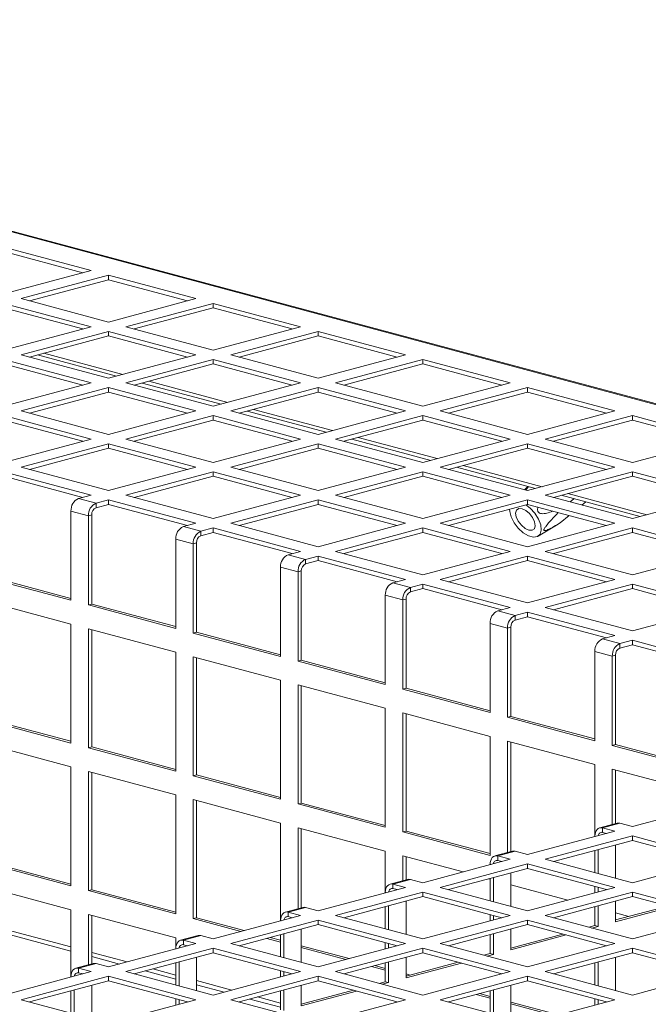
# Model space of a CAD drawing. Units: millimetres. Extents: x 0 to 841, y 0 to 594.
# Drawn here: x 697 to 707, y 538 to 554 of the extents above; entities that cross this region are included whole.
import ezdxf

# ---------------------------------------------------------------- set-up
doc = ezdxf.new("R2010")
doc.units = ezdxf.units.MM

msp = doc.modelspace()

# ---------------------------------------------------------------- linework, layer by layer
at = {"color": 7, "linetype": 'Continuous', "lineweight": 15}
for p, q in [((727.439475, 542.551861), (684.305962, 554.107805)), ((727.484762, 542.55229), (684.351249, 554.108235)), ((698.419116, 550.045988), (697.004902, 550.424872)), ((698.284261, 550.009853), (697.004902, 550.352608)), ((697.004903, 549.667105), (698.419116, 550.045988)), ((698.70196, 549.970212), (697.287746, 549.591328)), ((698.70196, 549.897947), (697.422601, 549.555193)), ((700.116172, 549.591329), (698.70196, 549.970212)), ((698.70196, 549.897947), (698.70196, 549.970212)), ((699.981317, 549.555193), (698.70196, 549.897947)), ((697.287746, 549.591328), (698.701958, 549.212445)), ((698.701958, 549.212445), (700.116172, 549.591329)), ((698.419115, 549.136668), (697.004903, 549.515551)), ((698.28426, 549.100533), (697.004903, 549.443287)), ((700.399015, 549.515552), (698.984802, 549.136668)), ((700.399015, 549.443287), (699.119656, 549.100533)), ((701.813228, 549.136668), (700.399015, 549.515552)), ((700.399015, 549.443287), (700.399015, 549.515552)), ((701.678374, 549.100533), (700.399015, 549.443287)), ((697.004902, 548.757785), (698.419115, 549.136668)), ((698.701959, 549.060892), (697.287745, 548.682008)), ((700.116172, 548.682008), (698.701959, 549.060892)), ((698.701959, 548.988627), (698.701959, 549.060892)), ((698.984802, 549.136668), (700.399015, 548.757785)), ((700.399015, 548.757785), (701.813228, 549.136668)), ((702.096072, 549.060891), (700.681858, 548.682008)), ((703.510285, 548.682008), (702.096072, 549.060891)), ((702.096072, 548.988627), (702.096072, 549.060891)), ((698.701959, 548.988627), (697.4226, 548.645873)), ((699.981318, 548.645873), (698.701959, 548.988627)), ((702.096072, 548.988627), (700.816713, 548.645873)), ((703.37543, 548.645873), (702.096072, 548.988627)), ((698.419116, 548.227348), (697.004903, 548.606231)), ((697.287745, 548.682008), (698.701959, 548.303125)), ((697.551498, 548.680407), (698.830857, 548.337652)), ((697.656668, 548.70859), (698.936025, 548.365836)), ((698.701959, 548.303125), (700.116172, 548.682008)), ((700.399015, 548.606231), (698.984802, 548.227348)), ((701.813229, 548.227348), (700.399015, 548.606231)), ((700.399015, 548.533967), (700.399015, 548.606231)), ((700.681858, 548.682008), (702.096071, 548.303125)), ((702.096071, 548.303125), (703.510285, 548.682008)), ((703.793128, 548.606231), (702.378915, 548.227348)), ((705.207341, 548.227348), (703.793128, 548.606231)), ((703.793128, 548.533967), (703.793128, 548.606231)), ((698.284262, 548.191212), (697.004903, 548.533967)), ((700.399015, 548.533967), (699.119657, 548.191212)), ((701.678373, 548.191213), (700.399015, 548.533967)), ((703.793128, 548.533967), (702.51377, 548.191212)), ((705.072486, 548.191213), (703.793128, 548.533967)), ((699.353723, 548.25393), (700.633082, 547.911175)), ((697.004902, 547.848465), (698.419116, 548.227348)), ((698.701959, 548.151571), (697.287745, 547.772688)), ((700.116173, 547.772688), (698.701959, 548.151571)), ((698.701959, 548.079307), (698.701959, 548.151571)), ((698.984802, 548.227348), (700.399015, 547.848465)), ((699.248555, 548.225746), (700.527913, 547.882992)), ((700.399015, 547.848465), (701.813229, 548.227348)), ((702.096072, 548.151571), (700.681859, 547.772688)), ((703.510285, 547.772688), (702.096072, 548.151571)), ((702.096072, 548.079307), (702.096072, 548.151571)), ((702.378915, 548.227348), (703.793128, 547.848464)), ((703.793128, 547.848464), (705.207341, 548.227348)), ((705.490184, 548.151571), (704.07597, 547.772688)), ((706.904398, 547.772688), (705.490184, 548.151571)), ((705.490184, 548.079307), (705.490184, 548.151571)), ((698.701959, 548.079307), (697.422601, 547.736552)), ((699.981317, 547.736553), (698.701959, 548.079307)), ((702.096072, 548.079307), (700.816713, 547.736552)), ((703.37543, 547.736552), (702.096072, 548.079307)), ((705.490184, 548.079307), (704.210825, 547.736553)), ((706.769543, 547.736552), (705.490184, 548.079307)), ((701.05078, 547.799269), (702.330138, 547.456515)), ((698.419116, 547.318028), (697.004903, 547.696911)), ((698.284261, 547.281892), (697.004903, 547.624647)), ((697.287745, 547.772688), (698.701959, 547.393804)), ((698.701959, 547.393804), (700.116173, 547.772688)), ((700.399016, 547.696911), (698.984802, 547.318028)), ((700.399016, 547.624647), (699.119657, 547.281892)), ((701.813229, 547.318028), (700.399016, 547.696911)), ((700.399016, 547.624647), (700.399016, 547.696911)), ((701.678374, 547.281892), (700.399016, 547.624647)), ((700.681859, 547.772688), (702.096072, 547.393804)), ((700.945611, 547.771086), (702.22497, 547.428332)), ((702.096072, 547.393804), (703.510285, 547.772688)), ((703.793127, 547.696911), (702.378914, 547.318028)), ((703.793127, 547.624647), (702.513769, 547.281892)), ((705.207342, 547.318028), (703.793127, 547.696911)), ((703.793127, 547.624647), (703.793127, 547.696911)), ((705.072487, 547.281892), (703.793127, 547.624647)), ((704.07597, 547.772688), (705.490184, 547.393804)), ((705.490184, 547.393804), (706.904398, 547.772688)), ((707.18724, 547.696911), (705.773027, 547.318028)), ((707.18724, 547.624647), (705.907882, 547.281892)), ((708.601453, 547.318028), (707.18724, 547.696911)), ((707.18724, 547.624647), (707.18724, 547.696911)), ((708.466599, 547.281892), (707.18724, 547.624647)), ((697.004903, 546.939144), (698.419116, 547.318028)), ((698.984802, 547.318028), (700.399015, 546.939144)), ((700.399015, 546.939144), (701.813229, 547.318028)), ((702.378914, 547.318028), (703.793128, 546.939144)), ((702.642667, 547.316426), (703.922025, 546.973672)), ((702.747835, 547.34461), (704.027195, 547.001855)), ((703.793128, 546.939144), (705.207342, 547.318028)), ((705.773027, 547.318028), (707.18724, 546.939144)), ((707.18724, 546.939144), (708.601453, 547.318028)), ((698.701959, 547.242251), (697.287746, 546.863367)), ((698.701959, 547.169986), (697.422601, 546.827232)), ((700.116173, 546.863367), (698.701959, 547.242251)), ((698.701959, 547.169986), (698.701959, 547.242251)), ((699.981317, 546.827232), (698.701959, 547.169986)), ((702.096071, 547.242251), (700.681858, 546.863368)), ((702.096071, 547.169987), (700.816713, 546.827232)), ((703.510286, 546.863367), (702.096071, 547.242251)), ((702.096071, 547.169987), (702.096071, 547.242251)), ((703.37543, 546.827232), (702.096071, 547.169987)), ((705.490184, 547.242251), (704.075971, 546.863368)), ((705.490184, 547.169986), (704.210825, 546.827232)), ((706.904397, 546.863368), (705.490184, 547.242251)), ((705.490184, 547.169986), (705.490184, 547.242251)), ((706.769543, 546.827232), (705.490184, 547.169986)), ((697.287746, 546.863367), (698.701959, 546.484484)), ((698.701959, 546.484484), (700.116173, 546.863367)), ((700.681858, 546.863368), (702.096072, 546.484484)), ((702.096072, 546.484484), (703.510286, 546.863367)), ((704.075971, 546.863368), (705.490184, 546.484484)), ((704.339724, 546.861766), (705.619082, 546.519012)), ((704.444892, 546.889949), (705.72425, 546.547195)), ((705.490184, 546.484484), (706.904397, 546.863368)), ((698.419116, 546.408707), (697.004903, 546.787591)), ((698.284261, 546.372572), (697.004903, 546.715326)), ((700.399015, 546.787591), (698.984802, 546.408708)), ((700.399015, 546.715326), (699.119656, 546.372572)), ((701.813229, 546.408707), (700.399015, 546.787591)), ((700.399015, 546.715326), (700.399015, 546.787591)), ((701.678374, 546.372572), (700.399015, 546.715326)), ((703.793128, 546.787591), (702.378914, 546.408707)), ((703.793128, 546.715326), (702.513769, 546.372572)), ((705.207341, 546.408708), (703.793128, 546.787591)), ((703.793128, 546.715326), (703.793128, 546.787591)), ((705.072487, 546.372572), (703.793128, 546.715326)), ((707.18724, 546.787591), (705.773027, 546.408707)), ((707.18724, 546.715326), (705.907882, 546.372572)), ((708.601454, 546.408707), (707.18724, 546.787591)), ((707.18724, 546.715326), (707.18724, 546.787591)), ((708.466599, 546.372572), (707.18724, 546.715326)), ((705.442748, 546.497196), (705.488893, 546.545581)), ((705.503983, 546.549857), (705.460034, 546.492558)), ((698.218287, 546.354903), (698.419116, 546.408707)), ((698.218287, 546.354903), (698.50113, 546.279127)), ((698.984802, 546.408708), (700.399016, 546.029824)), ((700.399016, 546.029824), (701.813229, 546.408707)), ((702.378914, 546.408707), (703.793127, 546.029824)), ((703.793127, 546.029824), (705.207341, 546.408708)), ((705.773027, 546.408707), (707.18724, 546.029824)), ((706.036779, 546.407106), (707.316138, 546.064351)), ((706.141949, 546.435289), (707.421307, 546.092535)), ((706.178181, 546.300165), (706.241759, 546.352193)), ((707.18724, 546.029824), (708.601454, 546.408707)), ((698.701958, 546.332931), (698.50113, 546.279127)), ((698.50113, 546.206862), (698.50113, 546.279127)), ((698.701958, 546.260666), (698.50113, 546.206862)), ((700.116173, 545.954047), (698.701958, 546.332931)), ((698.701958, 546.260666), (698.701958, 546.332931)), ((699.981317, 545.917912), (698.701958, 546.260666)), ((702.096071, 546.332931), (700.681858, 545.954047)), ((702.096071, 546.260666), (700.816713, 545.917912)), ((703.510285, 545.954047), (702.096071, 546.332931)), ((702.096071, 546.260666), (702.096071, 546.332931)), ((703.37543, 545.917912), (702.096071, 546.260666)), ((705.490184, 546.332931), (704.075971, 545.954047)), ((705.490184, 546.260666), (704.210826, 545.917912)), ((706.904398, 545.954047), (705.490184, 546.332931)), ((705.490184, 546.260666), (705.490184, 546.332931)), ((706.769543, 545.917912), (705.490184, 546.260666)), ((706.368714, 546.249114), (706.432292, 546.301143)), ((698.094543, 544.707985), (698.094543, 546.153149)), ((698.377385, 546.077372), (698.094543, 546.153149)), ((698.377385, 546.077372), (698.430419, 546.09158)), ((698.377385, 546.077372), (698.377385, 544.632208)), ((698.430419, 546.09158), (698.430419, 544.646416)), ((706.017091, 545.961352), (706.162685, 546.080501)), ((699.915344, 545.900243), (700.116173, 545.954047)), ((699.915344, 545.900243), (700.198186, 545.824466)), ((700.399015, 545.878271), (700.198186, 545.824466)), ((701.813228, 545.499387), (700.399015, 545.878271)), ((700.399015, 545.806006), (700.399015, 545.878271)), ((700.681858, 545.954047), (702.096071, 545.575164)), ((702.096071, 545.575164), (703.510285, 545.954047)), ((703.793128, 545.878271), (702.378915, 545.499387)), ((705.207341, 545.499387), (703.793128, 545.878271)), ((703.793128, 545.806006), (703.793128, 545.878271)), ((704.075971, 545.954047), (705.490184, 545.575164)), ((705.490184, 545.575164), (706.904398, 545.954047)), ((705.65922, 545.745796), (705.985641, 545.942135)), ((707.18724, 545.878271), (705.773027, 545.499387)), ((708.601454, 545.499387), (707.18724, 545.878271)), ((707.18724, 545.806006), (707.18724, 545.878271)), ((700.198186, 545.752202), (700.198186, 545.824466)), ((700.399015, 545.806006), (700.198186, 545.752202)), ((701.678374, 545.463252), (700.399015, 545.806006)), ((703.793128, 545.806006), (702.513769, 545.463252)), ((705.072487, 545.463252), (703.793128, 545.806006)), ((707.18724, 545.806006), (705.907882, 545.463252)), ((708.466599, 545.463252), (707.18724, 545.806006)), ((699.7916, 544.253324), (699.7916, 545.698489)), ((700.074442, 545.622712), (699.7916, 545.698489)), ((700.074442, 545.622712), (700.127475, 545.63692)), ((700.074442, 545.622712), (700.074442, 544.177548)), ((700.127475, 545.63692), (700.127475, 544.191756)), ((701.612399, 545.445583), (701.813228, 545.499387)), ((701.612399, 545.445583), (701.895243, 545.369806)), ((702.096071, 545.42361), (701.895243, 545.369806)), ((703.510285, 545.044727), (702.096071, 545.42361)), ((702.096071, 545.351346), (702.096071, 545.42361)), ((702.378915, 545.499387), (703.793128, 545.120504)), ((703.793128, 545.120504), (705.207341, 545.499387)), ((705.490184, 545.42361), (704.075971, 545.044727)), ((706.904398, 545.044727), (705.490184, 545.42361)), ((705.490184, 545.351346), (705.490184, 545.42361)), ((705.773027, 545.499387), (707.18724, 545.120504)), ((707.18724, 545.120504), (708.601454, 545.499387)), ((701.488655, 543.798664), (701.488655, 545.243829)), ((701.771498, 545.168052), (701.488655, 545.243829)), ((701.895243, 545.297542), (701.895243, 545.369806)), ((702.096071, 545.351346), (701.895243, 545.297542)), ((703.37543, 545.008591), (702.096071, 545.351346)), ((705.490184, 545.351346), (704.210825, 545.008592)), ((706.769543, 545.008592), (705.490184, 545.351346)), ((696.68033, 545.086868), (698.094543, 544.707985)), ((696.733363, 545.101076), (698.094543, 544.736401)), ((701.771498, 545.168052), (701.824532, 545.18226)), ((701.771498, 545.168052), (701.771498, 543.722888)), ((701.824532, 545.18226), (701.824532, 543.737096)), ((703.309456, 544.990923), (703.510285, 545.044727)), ((703.309456, 544.990923), (703.592299, 544.915146)), ((703.793127, 544.96895), (703.592299, 544.915146)), ((703.592299, 544.842882), (703.592299, 544.915146)), ((705.207341, 544.590067), (703.793127, 544.96895)), ((703.793127, 544.896686), (703.793127, 544.96895)), ((704.075971, 545.044727), (705.490184, 544.665844)), ((705.490184, 544.665844), (706.904398, 545.044727)), ((707.18724, 544.96895), (705.773027, 544.590067)), ((708.601454, 544.590067), (707.18724, 544.96895)), ((707.18724, 544.896686), (707.18724, 544.96895)), ((703.185712, 543.344004), (703.185712, 544.789168)), ((703.468554, 544.713392), (703.185712, 544.789168)), ((703.793127, 544.896686), (703.592299, 544.842882)), ((705.072486, 544.553931), (703.793127, 544.896686)), ((707.18724, 544.896686), (705.907882, 544.553931)), ((708.466599, 544.553931), (707.18724, 544.896686)), ((698.094543, 544.322601), (696.68033, 544.701484)), ((698.430419, 544.646416), (698.377385, 544.632208)), ((698.377385, 544.632208), (699.7916, 544.253324)), ((698.430419, 544.646416), (699.7916, 544.281741)), ((703.468554, 544.713392), (703.521588, 544.7276)), ((703.468554, 544.713392), (703.468554, 543.268228)), ((703.521588, 544.7276), (703.521588, 543.282436)), ((705.006512, 544.536263), (705.207341, 544.590067)), ((705.773027, 544.590067), (707.18724, 544.211184)), ((707.18724, 544.211184), (708.601454, 544.590067)), ((705.006512, 544.536263), (705.289355, 544.460486)), ((705.490184, 544.51429), (705.289355, 544.460486)), ((705.289355, 544.388221), (705.289355, 544.460486)), ((705.490184, 544.442026), (705.289355, 544.388221)), ((706.904397, 544.135407), (705.490184, 544.51429)), ((705.490184, 544.442026), (705.490184, 544.51429)), ((706.769543, 544.099271), (705.490184, 544.442026)), ((698.094543, 542.395715), (698.094543, 544.322601)), ((704.882768, 542.889344), (704.882768, 544.334508)), ((705.165611, 544.258731), (704.882768, 544.334508)), ((705.165611, 544.258731), (705.218644, 544.27294)), ((705.218644, 544.27294), (705.218644, 542.827776)), ((699.7916, 543.86794), (698.377385, 544.246824)), ((698.377385, 544.246824), (698.377385, 542.319939)), ((698.430419, 544.232618), (698.430419, 542.334147)), ((700.127475, 544.191756), (700.074442, 544.177548)), ((700.074442, 544.177548), (701.488655, 543.798664)), ((700.127475, 544.191756), (701.488656, 543.827081)), ((705.165611, 544.258731), (705.165611, 542.813567)), ((706.703569, 544.081602), (706.904397, 544.135407)), ((706.703569, 544.081602), (706.986411, 544.005826)), ((707.18724, 544.05963), (706.986411, 544.005826)), ((706.986411, 543.933561), (706.986411, 544.005826)), ((707.18724, 543.987365), (706.986411, 543.933561)), ((708.601453, 543.680747), (707.18724, 544.05963)), ((707.18724, 543.987365), (707.18724, 544.05963)), ((708.466599, 543.644611), (707.18724, 543.987365)), ((699.7916, 541.941055), (699.7916, 543.86794)), ((701.488655, 543.413281), (700.074442, 543.792164)), ((700.074442, 543.792164), (700.074442, 541.865278)), ((706.579824, 542.434684), (706.579824, 543.879848)), ((706.862667, 543.804071), (706.579824, 543.879848)), ((706.862667, 543.804071), (706.9157, 543.81828)), ((706.862667, 543.804071), (706.862667, 542.358907)), ((706.9157, 543.81828), (706.9157, 542.373116)), ((700.127475, 543.777958), (700.127475, 541.879487)), ((701.824532, 543.737096), (701.771498, 543.722888)), ((701.771498, 543.722888), (703.185712, 543.344004)), ((701.824532, 543.737096), (703.185712, 543.372421)), ((701.488655, 541.486395), (701.488655, 543.413281)), ((703.185712, 542.95862), (701.771498, 543.337504)), ((701.771498, 543.337504), (701.771498, 541.410618)), ((701.824532, 543.323298), (701.824532, 541.424826)), ((703.521588, 543.282436), (703.468554, 543.268228)), ((703.468554, 543.268228), (704.882768, 542.889344)), ((703.521588, 543.282436), (704.882768, 542.917761)), ((703.185712, 541.031735), (703.185712, 542.95862)), ((704.882768, 542.50396), (703.468554, 542.882844)), ((703.468554, 542.882844), (703.468554, 540.955958)), ((703.521588, 542.868638), (703.521588, 540.970166)), ((696.68033, 542.774599), (698.094543, 542.395715)), ((696.733363, 542.788807), (698.094543, 542.424132)), ((705.218644, 542.827776), (705.165611, 542.813567)), ((705.165611, 542.813567), (706.579824, 542.434684)), ((705.218644, 542.827776), (706.579825, 542.4631)), ((698.094543, 542.010343), (696.68033, 542.389226)), ((704.882768, 540.577075), (704.882768, 542.50396)), ((706.579824, 542.0493), (705.165611, 542.428183)), ((705.165611, 542.428183), (705.165611, 540.62265)), ((705.218644, 542.413977), (705.218644, 540.636858)), ((706.9157, 542.373116), (706.862667, 542.358907)), ((706.862667, 542.358907), (708.276881, 541.980024)), ((706.9157, 542.373116), (708.276881, 542.00844)), ((698.430419, 542.334147), (698.377385, 542.319939)), ((698.377385, 542.319939), (699.7916, 541.941055)), ((698.430419, 542.334147), (699.7916, 541.969471)), ((706.579824, 540.88667), (706.579824, 542.0493)), ((698.094543, 540.083457), (698.094543, 542.010343)), ((699.7916, 541.555682), (698.377385, 541.934566)), ((698.377385, 541.934566), (698.377385, 540.007681)), ((698.430419, 541.92036), (698.430419, 540.021889)), ((700.127475, 541.879487), (700.074442, 541.865278)), ((700.127475, 541.879487), (701.488656, 541.514811)), ((708.276881, 541.59464), (706.862667, 541.973523)), ((706.862667, 541.973523), (706.862667, 541.077315)), ((706.9157, 541.959317), (706.9157, 541.091523)), ((700.074442, 541.865278), (701.488655, 541.486395)), ((699.7916, 539.628797), (699.7916, 541.555682)), ((701.488655, 541.101023), (700.074442, 541.479906)), ((700.074442, 541.479906), (700.074442, 539.55302)), ((700.127475, 541.4657), (700.127475, 539.567229)), ((701.824532, 541.424826), (701.771498, 541.410618)), ((701.771498, 541.410618), (703.185712, 541.031735)), ((701.824532, 541.424826), (703.185712, 541.060151)), ((707.18724, 541.044091), (708.601454, 541.422974)), ((701.488655, 539.522688), (701.488655, 541.101023)), ((706.941123, 541.098325), (706.658281, 541.022548)), ((706.986411, 541.097895), (706.703568, 541.022119)), ((706.986411, 541.097895), (707.18724, 541.044091)), ((703.185712, 540.646362), (701.771498, 541.025246)), ((701.771498, 541.025246), (701.771498, 539.713332)), ((701.824532, 541.01104), (701.824532, 539.72754)), ((703.521588, 540.970166), (703.468554, 540.955958)), ((703.468554, 540.955958), (704.882768, 540.577075)), ((703.521588, 540.970166), (704.882768, 540.605491)), ((705.490184, 540.589431), (706.904398, 540.968314)), ((706.904398, 540.968314), (706.703568, 541.022119)), ((706.703568, 540.949854), (706.703568, 541.022119)), ((706.769543, 540.932179), (706.703568, 540.949854)), ((707.18724, 540.892537), (705.773027, 540.513654)), ((707.18724, 540.820273), (705.907882, 540.477519)), ((706.579825, 540.886669), (706.579825, 540.881351)), ((708.601454, 540.513654), (707.18724, 540.892537)), ((707.18724, 540.820273), (707.18724, 540.892537)), ((708.466599, 540.477519), (707.18724, 540.820273)), ((703.185712, 539.977353), (703.185712, 540.646362)), ((705.244068, 540.643665), (704.961225, 540.567888)), ((705.289355, 540.643235), (705.006512, 540.567458)), ((705.289355, 540.643235), (705.490184, 540.589431)), ((706.579825, 540.65754), (706.579825, 540.297504)), ((706.632858, 540.671758), (706.632858, 540.283296)), ((706.9157, 540.207515), (706.9157, 540.747535)), ((696.68033, 540.462341), (698.094543, 540.083457)), ((696.733363, 540.476549), (698.094543, 540.111874)), ((704.444194, 540.309201), (703.468554, 540.570586)), ((703.468554, 540.570586), (703.468554, 540.167985)), ((703.521588, 540.55638), (703.521588, 540.182194)), ((703.793127, 540.13477), (705.207341, 540.513654)), ((705.207341, 540.513654), (705.006512, 540.567458)), ((705.006512, 540.495194), (705.006512, 540.567458)), ((705.072486, 540.477519), (705.006512, 540.495194)), ((705.773027, 540.513654), (707.187241, 540.134771)), ((707.187241, 540.134771), (708.601454, 540.513654)), ((705.490184, 540.437877), (704.07597, 540.058994)), ((705.490184, 540.365613), (704.210825, 540.022858)), ((704.882768, 540.432009), (704.882768, 540.426691)), ((705.218644, 539.752855), (705.218644, 540.292875)), ((706.904397, 540.058994), (705.490184, 540.437877)), ((705.490184, 540.365613), (705.490184, 540.437877)), ((706.769542, 540.022858), (705.490184, 540.365613)), ((703.54701, 540.189004), (703.264169, 540.113228)), ((703.592297, 540.188575), (703.309456, 540.112798)), ((703.592297, 540.188575), (703.793127, 540.13477)), ((704.882768, 540.191702), (704.861892, 540.197295)), ((704.882768, 540.20288), (704.882768, 539.842844)), ((704.935801, 540.217098), (704.935801, 539.828636)), ((698.094543, 539.698073), (696.68033, 540.076957)), ((698.430419, 540.021889), (698.377385, 540.007681)), ((698.377385, 540.007681), (699.7916, 539.628797)), ((698.430419, 540.021889), (699.7916, 539.657213)), ((702.096071, 539.68011), (703.510286, 540.058994)), ((703.793128, 539.983217), (702.378914, 539.604334)), ((703.185713, 539.977349), (703.185713, 539.972031)), ((703.510286, 540.058994), (703.309456, 540.112798)), ((703.309456, 540.040534), (703.309456, 540.112798)), ((703.375431, 540.022859), (703.309456, 540.040534)), ((705.207342, 539.604334), (703.793128, 539.983217)), ((703.793128, 539.910953), (703.793128, 539.983217)), ((704.07597, 540.058994), (705.490183, 539.68011)), ((706.141251, 539.854541), (705.218644, 540.101717)), ((705.490183, 539.68011), (706.904397, 540.058994)), ((707.18724, 539.983217), (705.773026, 539.604333)), ((706.579825, 540.073693), (706.579825, 539.972038)), ((706.632858, 540.059485), (706.632858, 539.986244)), ((708.601454, 539.604334), (707.18724, 539.983217)), ((707.18724, 539.910953), (707.18724, 539.983217)), ((703.793128, 539.910953), (702.513769, 539.568198)), ((703.521587, 539.298194), (703.521587, 539.838214)), ((705.072487, 539.568199), (703.793128, 539.910953)), ((707.18724, 539.910953), (705.907881, 539.568198)), ((706.9157, 539.503073), (706.9157, 539.83821)), ((708.466599, 539.568198), (707.18724, 539.910953)), ((698.094543, 538.61337), (698.094543, 539.698073)), ((701.849955, 539.734344), (701.567111, 539.658568)), ((701.895242, 539.733915), (701.612399, 539.658138)), ((701.813228, 539.604334), (701.612399, 539.658138)), ((701.612399, 539.585873), (701.612399, 539.658138)), ((701.895242, 539.733915), (702.096071, 539.68011)), ((703.185713, 539.74822), (703.185713, 539.388184)), ((703.238746, 539.762438), (703.238746, 539.373976)), ((706.579824, 539.737042), (706.558948, 539.742635)), ((706.579825, 539.748227), (706.579825, 539.441505)), ((706.632858, 539.762433), (706.632858, 539.427297)), ((707.759674, 539.7576), (706.9157, 539.53149)), ((707.812707, 539.743391), (706.9157, 539.503073)), ((707.131382, 539.589274), (706.9157, 539.647057)), ((699.7916, 539.243413), (698.377385, 539.622297)), ((698.377385, 539.622297), (698.377385, 538.804015)), ((698.430419, 539.608091), (698.430419, 538.818223)), ((700.127475, 539.567229), (700.074442, 539.55302)), ((700.074442, 539.55302), (700.848062, 539.345759)), ((700.127475, 539.567229), (700.901095, 539.359967)), ((700.399016, 539.22545), (701.813228, 539.604334)), ((702.096071, 539.528557), (700.681859, 539.149674)), ((701.488655, 539.522688), (701.488655, 539.517371)), ((701.678373, 539.568198), (701.612399, 539.585873)), ((703.510284, 539.149673), (702.096071, 539.528557)), ((702.096071, 539.456292), (702.096071, 539.528557)), ((702.378914, 539.604334), (703.793128, 539.22545)), ((703.793128, 539.22545), (705.207342, 539.604334)), ((705.490185, 539.528557), (704.07597, 539.149674)), ((704.882768, 539.619033), (704.882768, 539.517378)), ((704.935801, 539.604825), (704.935801, 539.531584)), ((706.904398, 539.149674), (705.490185, 539.528557)), ((705.490185, 539.456293), (705.490185, 539.528557)), ((705.773026, 539.604333), (707.187239, 539.22545)), ((707.187239, 539.22545), (708.601454, 539.604334)), ((702.096071, 539.456292), (700.816714, 539.113538)), ((701.824531, 538.843534), (701.824531, 539.383554)), ((703.375429, 539.113538), (702.096071, 539.456292)), ((705.490185, 539.456293), (704.210826, 539.113538)), ((705.218644, 539.048413), (705.218644, 539.38355)), ((706.769543, 539.113538), (705.490185, 539.456293)), ((706.579825, 539.441505), (706.480316, 539.414845)), ((706.632858, 539.427297), (706.533349, 539.400637)), ((706.632858, 539.427297), (706.579825, 539.441505)), ((699.7916, 539.068023), (699.7916, 539.243413)), ((700.152899, 539.279684), (699.870056, 539.203908)), ((700.198186, 539.279255), (699.915343, 539.203478)), ((700.116172, 539.149674), (699.915343, 539.203478)), ((699.915343, 539.131213), (699.915343, 539.203478)), ((700.198186, 539.279255), (700.399016, 539.22545)), ((701.265759, 539.233853), (701.488655, 539.174137)), ((701.318793, 539.248062), (701.488656, 539.202553)), ((701.488655, 539.29356), (701.488655, 538.933523)), ((701.541688, 539.307777), (701.541688, 538.919315)), ((704.882768, 539.293567), (704.882768, 538.986845)), ((704.935801, 539.307773), (704.935801, 538.972637)), ((706.062619, 539.30294), (705.218644, 539.076829)), ((706.115652, 539.288731), (705.218644, 539.048413)), ((698.701958, 538.77079), (700.116172, 539.149674)), ((700.399015, 539.073897), (698.984801, 538.695013)), ((699.7916, 539.068028), (699.7916, 539.062711)), ((699.981318, 539.113538), (699.915343, 539.131213)), ((701.813229, 538.695013), (700.399015, 539.073897)), ((700.399015, 539.001632), (700.399015, 539.073897)), ((700.681859, 539.149674), (702.096072, 538.77079)), ((701.824532, 539.112568), (702.598152, 538.905307)), ((701.824532, 539.084152), (702.545119, 538.891099)), ((702.096072, 538.77079), (703.510284, 539.149673)), ((703.793127, 539.073897), (702.378915, 538.695014)), ((703.185713, 539.164373), (703.185713, 539.062718)), ((703.238746, 539.150165), (703.238746, 539.076924)), ((705.207341, 538.695013), (703.793127, 539.073897)), ((703.793127, 539.001632), (703.793127, 539.073897)), ((704.07597, 539.149674), (705.490184, 538.77079)), ((705.490184, 538.77079), (706.904398, 539.149674)), ((707.187241, 539.073897), (705.773027, 538.695013)), ((708.601454, 538.695014), (707.187241, 539.073897)), ((707.187241, 539.001633), (707.187241, 539.073897)), ((700.399015, 539.001632), (699.119656, 538.658878)), ((699.844633, 538.853117), (699.844633, 538.464655)), ((700.127476, 538.388874), (700.127476, 538.928894)), ((701.678374, 538.658878), (700.399015, 539.001632)), ((703.793127, 539.001632), (702.51377, 538.658878)), ((703.238746, 538.853113), (703.238746, 538.517977)), ((703.521587, 538.593753), (703.521587, 538.928889)), ((704.365562, 538.848279), (703.521587, 538.622169)), ((705.072485, 538.658878), (703.793127, 539.001632)), ((704.882768, 538.986845), (704.783259, 538.960185)), ((704.935801, 538.972637), (704.836292, 538.945977)), ((704.935801, 538.972637), (704.882768, 538.986845)), ((707.187241, 539.001633), (705.907882, 538.658878)), ((706.632858, 538.853108), (706.632858, 538.464658)), ((706.9157, 538.388877), (706.9157, 538.928885)), ((708.4666, 538.658878), (707.187241, 539.001633)), ((697.004903, 538.31613), (698.419117, 538.695014)), ((698.455842, 538.825024), (698.173, 538.749248)), ((698.501129, 538.824594), (698.218288, 538.748818)), ((698.419117, 538.695014), (698.218288, 538.748818)), ((698.218288, 538.676554), (698.218288, 538.748818)), ((698.501129, 538.824594), (698.701958, 538.77079)), ((698.984801, 538.695013), (700.399015, 538.31613)), ((699.7916, 538.8389), (699.7916, 538.478864)), ((700.399015, 538.31613), (701.813229, 538.695013)), ((701.488655, 538.709712), (701.488655, 538.608057)), ((701.541688, 538.695504), (701.541688, 538.622264)), ((702.378915, 538.695014), (703.793128, 538.31613)), ((702.962816, 538.779193), (703.185712, 538.719477)), ((703.015849, 538.793401), (703.185712, 538.747893)), ((703.185713, 538.838907), (703.185713, 538.532185)), ((704.418595, 538.834071), (703.521587, 538.593753)), ((703.793128, 538.31613), (705.207341, 538.695013)), ((705.773027, 538.695013), (707.18724, 538.31613)), ((706.579825, 538.838902), (706.579825, 538.478866)), ((707.18724, 538.31613), (708.601454, 538.695014)), ((698.70196, 538.619237), (697.287745, 538.240353)), ((698.70196, 538.546972), (697.422601, 538.204218)), ((698.094544, 538.613368), (698.094544, 538.608051)), ((698.284262, 538.658878), (698.218288, 538.676554)), ((700.116173, 538.240354), (698.70196, 538.619237)), ((698.70196, 538.546972), (698.70196, 538.619237)), ((699.981318, 538.204218), (698.70196, 538.546972)), ((702.096072, 538.619237), (700.681857, 538.240353)), ((702.096072, 538.546972), (700.816712, 538.204218)), ((703.510285, 538.240353), (702.096072, 538.619237)), ((702.096072, 538.546972), (702.096072, 538.619237)), ((703.37543, 538.204218), (702.096072, 538.546972)), ((703.185713, 538.532185), (703.086204, 538.505525)), ((703.238746, 538.517977), (703.185713, 538.532185)), ((703.521587, 538.629492), (703.53525, 538.625832)), ((703.521588, 538.657908), (703.588283, 538.64004)), ((705.490183, 538.619237), (704.075971, 538.240353)), ((705.490183, 538.546972), (704.210826, 538.204218)), ((706.904397, 538.240353), (705.490183, 538.619237)), ((705.490183, 538.546972), (705.490183, 538.619237)), ((706.769542, 538.204218), (705.490183, 538.546972)), ((698.094544, 538.38424), (698.094544, 538.024204)), ((698.147577, 538.398457), (698.147577, 538.009995)), ((698.430418, 537.934214), (698.430418, 538.474234)), ((701.488655, 538.384246), (701.488655, 538.077524)), ((701.541688, 538.398453), (701.541688, 538.063316)), ((701.824531, 538.139093), (701.824531, 538.474229)), ((702.721538, 538.379411), (701.824531, 538.139093)), ((702.668505, 538.393619), (701.824532, 538.167509)), ((703.238746, 538.517977), (703.139237, 538.491317)), ((704.882768, 538.384242), (704.882768, 538.024206)), ((704.935801, 538.398448), (704.935801, 538.009998)), ((705.218644, 537.934217), (705.218644, 538.474225)), ((697.287745, 538.240353), (698.701959, 537.86147)), ((698.701959, 537.86147), (700.116173, 538.240354)), ((699.7916, 538.255053), (699.7916, 538.153398)), ((699.844633, 538.240844), (699.844633, 538.167604)), ((700.681857, 538.240353), (702.096071, 537.86147)), ((702.096071, 537.86147), (703.510285, 538.240353)), ((704.075971, 538.240353), (705.490184, 537.86147)), ((704.659872, 538.324533), (704.882768, 538.264817)), ((704.712905, 538.338741), (704.882768, 538.293233)), ((705.490184, 537.86147), (706.904397, 538.240353)), ((706.579825, 538.255055), (706.579825, 538.1534)), ((706.632858, 538.240847), (706.632858, 538.167606)), ((705.218644, 538.203248), (705.992264, 537.995987)), ((705.218644, 538.174832), (705.939231, 537.981779))]:
    msp.add_line(p, q, dxfattribs=at)
at = {"color": 8, "linetype": 'Continuous', "lineweight": 15}
for p, q in [((706.579825, 540.886669), (706.589736, 540.884014)), ((704.882768, 540.432009), (704.892679, 540.429353)), ((703.185713, 539.977349), (703.195624, 539.974693)), ((701.488655, 539.522688), (701.498566, 539.520033)), ((698.094543, 539.094898), (696.733362, 539.459574)), ((698.094544, 539.028129), (696.733363, 539.392804)), ((699.7916, 539.068028), (699.801511, 539.065373)), ((698.878528, 538.818091), (698.430418, 538.938144)), ((699.003128, 538.851478), (698.43042, 539.004913)), ((699.791599, 538.573469), (699.296226, 538.706185)), ((699.791599, 538.640238), (699.420827, 538.739572)), ((698.094544, 538.613368), (698.104455, 538.610713)), ((700.700184, 538.396818), (700.127475, 538.550253)), ((700.575585, 538.36343), (700.127476, 538.483484)), ((701.488657, 538.118809), (700.993282, 538.251525)), ((701.488656, 538.185578), (701.117882, 538.284912))]:
    msp.add_line(p, q, dxfattribs=at)
at = {"color": 7, "linetype": 'Continuous', "lineweight": 15, "flags": 128}
for points in [[(705.198865, 546.182626), (705.2003, 546.14785), (705.223301, 546.057914), (705.27145, 545.96353), (705.33953, 545.874915), (705.420163, 545.801678), (705.50461, 545.751764), (705.583722, 545.73057), (705.648923, 545.740391), (705.693151, 545.780176), (705.711611, 545.845606), (705.702302, 545.929584), (705.666235, 546.023021), (705.607317, 546.115789), (705.531933, 546.19783), (705.460535, 546.252732)], [(705.510994, 545.844145), (705.449934, 545.872511), (705.389701, 545.922856), (705.339466, 545.987504), (705.306875, 546.056612), (705.296891, 546.119674), (705.311033, 546.167075), (705.34715, 546.191596), (705.399742, 546.189525), (705.460801, 546.161147), (705.521034, 546.110814), (705.571269, 546.046165), (705.60386, 545.977046), (705.613844, 545.913996), (705.599702, 545.866594), (705.563585, 545.842063), (705.510994, 545.844145)], [(706.941123, 541.098325), (706.962269, 541.101124), (706.986411, 541.097895)], [(706.703568, 541.022119), (706.679427, 541.025347), (706.656214, 541.021965), (706.63482, 541.012123), (706.616068, 540.996175), (706.600679, 540.974755), (706.589244, 540.948669), (706.582202, 540.918925), (706.579825, 540.886669)], [(705.244068, 540.643665), (705.265214, 540.646464), (705.289355, 540.643235)], [(705.006512, 540.567458), (704.982371, 540.570687), (704.959157, 540.567305), (704.937764, 540.557463), (704.919012, 540.541514), (704.903623, 540.520094), (704.892188, 540.494009), (704.885146, 540.464265), (704.882768, 540.432009)], [(703.54701, 540.189004), (703.568156, 540.191804), (703.592297, 540.188575)], [(703.309456, 540.112798), (703.285315, 540.116027), (703.262102, 540.112645), (703.240708, 540.102803), (703.221956, 540.086855), (703.206567, 540.065434), (703.195132, 540.039349), (703.18809, 540.009605), (703.185713, 539.977349)], [(701.612399, 539.658138), (701.588258, 539.661367), (701.565044, 539.657984), (701.54365, 539.648142), (701.524899, 539.632194), (701.50951, 539.610774), (701.498074, 539.584688), (701.491033, 539.554945), (701.488655, 539.522688)], [(701.849955, 539.734344), (701.871101, 539.737144), (701.895242, 539.733915)], [(699.915343, 539.203478), (699.891202, 539.206707), (699.867989, 539.203324), (699.846595, 539.193482), (699.827843, 539.177534), (699.812454, 539.156114), (699.801019, 539.130028), (699.793977, 539.100285), (699.7916, 539.068028)], [(700.152899, 539.279684), (700.174045, 539.282484), (700.198186, 539.279255)], [(698.218288, 538.748818), (698.194147, 538.752047), (698.170933, 538.748665), (698.149539, 538.738822), (698.130788, 538.722874), (698.115399, 538.701454), (698.103963, 538.675368), (698.096922, 538.645625), (698.094544, 538.613368)], [(698.455842, 538.825024), (698.476988, 538.827823), (698.501129, 538.824594)]]:
    msp.add_lwpolyline(points, dxfattribs=at)
at = {"color": 7, "linetype": 'Continuous', "lineweight": 15}
for centre, radius, start, end in [((698.301108, 546.16528), 0.206921, 113.5940365, 183.3609745), ((698.58395, 546.089503), 0.206921, 113.5940365, 183.3609745), ((698.548424, 546.098526), 0.118209, 113.583714, 183.3684805), ((699.998165, 545.71062), 0.206921, 113.5940365, 183.3609745), ((700.281007, 545.634843), 0.206921, 113.5940365, 183.3609745), ((700.24548, 545.643866), 0.118209, 113.583714, 183.3684805), ((701.69522, 545.25596), 0.206921, 113.5940365, 183.3609745), ((701.978064, 545.180183), 0.206921, 113.5940365, 183.3609745), ((701.942537, 545.189206), 0.118209, 113.583714, 183.3684805), ((703.392277, 544.801299), 0.206921, 113.5940365, 183.3609745), ((703.67512, 544.725523), 0.206921, 113.5940365, 183.3609745), ((703.639593, 544.734546), 0.118209, 113.583714, 183.3684805), ((705.089333, 544.346639), 0.206921, 113.5940365, 183.3609745), ((705.372176, 544.270863), 0.206921, 113.5940365, 183.3609745), ((705.336649, 544.279885), 0.118209, 113.583714, 183.3684805), ((706.786389, 543.891979), 0.206921, 113.5940365, 183.3609745), ((707.069232, 543.816202), 0.206921, 113.5940365, 183.3609745), ((707.033705, 543.825225), 0.118209, 113.583714, 183.3684805), ((706.694083, 540.891501), 0.059119, 80.7675539, 175.4570822), ((704.997027, 540.436841), 0.059119, 80.7675539, 175.4570822), ((703.299971, 539.982181), 0.059119, 80.7675539, 175.4570822), ((701.602914, 539.52752), 0.059119, 80.7675539, 175.4570822), ((699.905858, 539.072861), 0.059119, 80.7675539, 175.4570822), ((698.208803, 538.618201), 0.059119, 80.7675539, 175.4570822)]:
    msp.add_arc(centre, radius, start, end, dxfattribs=at)
for points, knots in [([(705.659987, 546.215182), (705.657682, 546.210048), (705.652435, 546.198361), (705.651326, 546.176875), (705.652869, 546.156185), (705.660022, 546.138928), (705.670813, 546.126237), (705.689006, 546.115396), (705.73408, 546.106021), (705.807876, 546.115539), (705.866458, 546.138695), (705.898382, 546.151314)], [0, 0, 0, 0, 0.0503502539, 0.1146326341, 0.17941039, 0.2207791041, 0.2623057819, 0.3121270386, 0.3976816554, 0.6717749428, 1, 1, 1, 1]), ([(705.988082, 546.127279), (705.951118, 546.089616), (705.882401, 546.0196), (705.80781, 545.935726), (705.770982, 545.883783), (705.76054, 545.86623), (705.75495, 545.852409), (705.753889, 545.842877), (705.757911, 545.835847), (705.777467, 545.83319), (705.862063, 545.866924), (705.949868, 545.920406), (706.017091, 545.961352)], [0, 0, 0, 0, 0.191067648, 0.355198851, 0.382539756, 0.41008012, 0.42765621, 0.445320949, 0.466503306, 0.502876984, 0.619408171, 1, 1, 1, 1])]:
    msp.add_open_spline(points, degree=3, knots=knots, dxfattribs=at)

doc.saveas('drawing.dxf')
